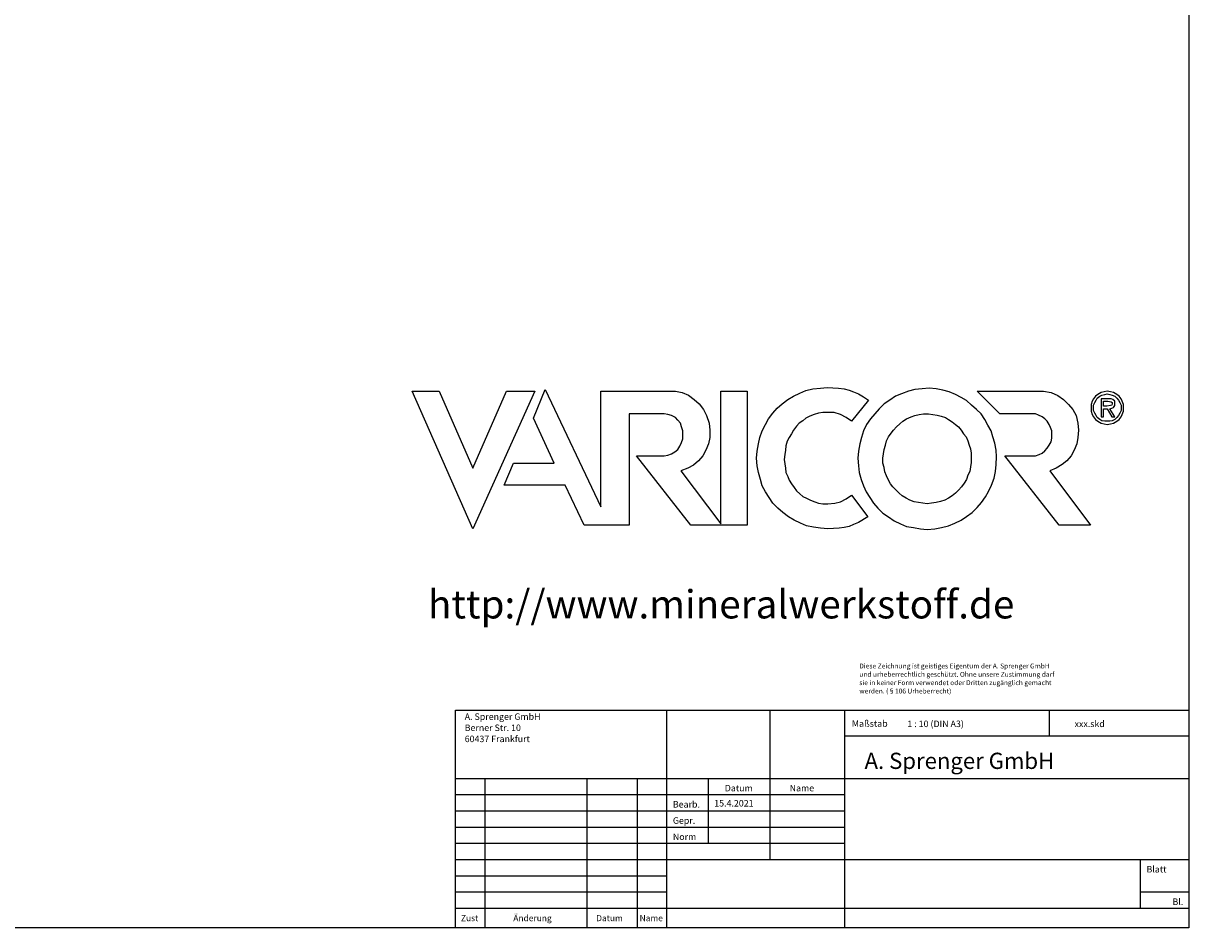
# Model space of a CAD drawing. Extents: x -806 to 3186, y -952 to 1834.
# Drawn here: x 1390 to 3186, y -952 to 441 of the extents above; entities that cross this region are included whole.
import ezdxf

# ---------------------------------------------------------------- set-up
doc = ezdxf.new("R2010")
doc.units = 0
doc.linetypes.add('STRICHPUNKTIERT', pattern=[1, 0.5, -0.25, 0, -0.25])
doc.linetypes.add('VERDECKT', pattern=[0.25, 0.125, -0.125])
doc.layers.add('LAYER01', color=7, linetype='CONTINUOUS')
doc.styles.add('SIMPLEX', font='SIMPLEX')

# ---------------------------------------------------------------- blocks, each defined once
blk = doc.blocks.new('VP351114-G10')
at = {"layer": 'LAYER01', "color": 1, "linetype": 'VERDECKT', "style": 'SIMPLEX'}
for s, p in [('A. Sprenger GmbH', (2070.063874, -632.361222)), ('Berner Str. 10', (2070.063874, -649.504079)), ('60437 Frankfurt', (2070.063874, -666.646936))]:
    blk.add_text(s, height=10, dxfattribs=at).set_placement(p)
blk = doc.blocks.new('VP351114-G9')
at = {"layer": 'LAYER01', "color": 1, "linetype": 'CONTINUOUS'}
for p, q in [((2380.882329, -617.441409), (2380.882329, -952.441409)), ((2540.882329, -847.441409), (2540.882329, -617.441409)), ((2655.882329, -952.441409), (2655.882329, -617.441409)), ((2970.882329, -617.441409), (2970.882329, -657.441409)), ((3185.882329, -657.441409), (2655.882329, -657.441409)), ((2055.882329, -722.441409), (3185.882329, -722.441409)), ((2100.882329, -722.441409), (2100.882329, -952.441409)), ((2258.666944, -952.441409), (2258.666944, -722.441409)), ((2335.882329, -722.441409), (2335.882329, -952.441409)), ((2445.882329, -822.441409), (2445.882329, -722.441409)), ((2055.882329, -747.441409), (2655.882329, -747.441409)), ((2055.882329, -772.441409), (2655.882329, -772.441409)), ((2055.882329, -797.441409), (2655.882329, -797.441409)), ((2055.882329, -822.441409), (2655.882329, -822.441409)), ((2055.882329, -847.441409), (3185.882329, -847.441409)), ((3110.882329, -847.441409), (3110.882329, -922.441409)), ((2055.882329, -872.441409), (2380.882329, -872.441409)), ((2055.882329, -897.441409), (2380.882329, -897.441409)), ((3110.882329, -897.441409), (3185.882329, -897.441409)), ((2055.882329, -922.441409), (3185.882329, -922.441409))]:
    blk.add_line(p, q, dxfattribs=at)
blk.add_lwpolyline([(2055.882329, -952.441409), (2055.882329, -617.441409), (3185.882329, -617.441409), (3185.882329, -952.441409)], close=True, dxfattribs=at)
at = {"layer": 'LAYER01'}
blk.add_blockref('VP351114-G10', (0, 0), dxfattribs=at)
at = {"layer": 'LAYER01', "color": 1, "linetype": 'CONTINUOUS', "style": 'SIMPLEX'}
for s, height, p in [('Maßstab', 10, (2666.776328, -642.971411)), ('Datum', 10, (2470.882329, -742.441409)), ('Name', 10, (2570.882329, -742.441409)), ('Bearb.', 10, (2390.882329, -767.441409)), ('Gepr.', 10, (2390.882329, -792.441409)), ('Norm', 10, (2390.882329, -817.441409)), ('Blatt', 10, (3120.882329, -867.441409)), ('Bl.', 10, (3160.882329, -917.441409)), ('Zust', 9.5, (2064.281594, -942.441409)), ('Änderung', 9.5, (2145.010871, -942.441409)), ('Datum', 9.5, (2272.736473, -942.441409)), ('Name', 9.5, (2339.646232, -942.441409))]:
    blk.add_text(s, height=height, dxfattribs=at).set_placement(p)
blk = doc.blocks.new('VP351114-G11')
at = {"layer": 'LAYER01', "color": 7, "linetype": 'CONTINUOUS'}
for points in [[(2130.708487, -270.684033), (2145.160703, -236.962195), (2207.786974, -236.962195), (2175.992098, -167.591557), (2194.298239, -123.271426), (2280.048056, -304.405871), (2280.048056, -126.16187), (2394.702305, -126.16187), (2394.702305, -126.16187), (2405.300597, -128.088832), (2414.935408, -131.942756), (2423.606738, -138.687124), (2431.314587, -145.431491), (2438.058954, -154.102821), (2442.87636, -163.737632), (2446.730284, -175.299405), (2447.693765, -185.897697), (2447.693765, -185.897697), (2447.693765, -197.45947), (2445.766803, -207.094281), (2441.912879, -216.729092), (2437.095473, -225.400422), (2430.351105, -233.10827), (2422.643257, -239.852638), (2413.971927, -244.670044), (2403.373635, -248.523968), (2465.036425, -330.41986), (2465.036425, -126.16187), (2505.50263, -126.16187), (2505.50263, -332.346823), (2418.789332, -332.346823), (2334.966478, -225.400422), (2377.359646, -225.400422), (2377.359646, -225.400422), (2383.140532, -224.436941), (2388.921419, -222.509979), (2393.738824, -219.619535), (2398.55623, -215.765611), (2401.446673, -210.948205), (2404.337116, -205.167319), (2406.264078, -199.386432), (2406.264078, -192.642065), (2406.264078, -192.642065), (2406.264078, -186.861178), (2404.337116, -181.080292), (2402.410154, -175.299405), (2398.55623, -170.482), (2394.702305, -166.628075), (2388.921419, -163.737632), (2383.140532, -161.81067), (2377.359646, -160.847189), (2323.404705, -160.847189), (2323.404705, -332.346823), (2254.034066, -332.346823), (2225.129634, -270.684033), (2130.708487, -270.684033), (2130.708487, -270.684033)], [(2692.417961, -139.650605), (2666.403972, -172.408962), (2666.403972, -172.408962), (2657.732642, -166.628075), (2649.061312, -161.81067), (2639.426502, -158.920227), (2628.82821, -158.920227), (2628.82821, -158.920227), (2622.083842, -158.920227), (2615.339474, -159.883708), (2608.595107, -161.81067), (2601.850739, -164.701113), (2596.069853, -167.591557), (2591.252447, -171.445481), (2585.471561, -175.299405), (2581.617636, -180.116811), (2576.800231, -185.897697), (2573.909788, -191.678584), (2570.055863, -197.45947), (2567.16542, -203.240357), (2565.238458, -209.984724), (2564.274977, -216.729092), (2563.311496, -223.47346), (2562.348015, -231.181308), (2562.348015, -231.181308), (2563.311496, -237.925676), (2564.274977, -244.670044), (2565.238458, -251.414411), (2568.128901, -257.195298), (2570.055863, -262.976184), (2573.909788, -268.757071), (2577.763712, -274.537957), (2581.617636, -279.355363), (2586.435042, -284.172768), (2591.252447, -288.026693), (2597.033334, -290.917136), (2602.81422, -293.807579), (2609.558588, -296.698022), (2615.339474, -298.624984), (2622.083842, -299.588466), (2629.791691, -299.588466), (2629.791691, -299.588466), (2640.389983, -298.624984), (2649.061312, -296.698022), (2657.732642, -291.880617), (2666.403972, -286.09973), (2691.45448, -319.821568), (2691.45448, -319.821568), (2677.002264, -328.492898), (2669.294415, -331.383341), (2662.550048, -334.273785), (2654.842199, -336.200747), (2647.13435, -337.164228), (2629.791691, -338.127709), (2629.791691, -338.127709), (2618.229918, -337.164228), (2607.631626, -335.237266), (2597.033334, -333.310304), (2587.398523, -329.456379), (2577.763712, -324.638974), (2569.092382, -319.821568), (2560.421052, -313.077201), (2552.713204, -306.332833), (2545.005355, -298.624984), (2539.224468, -289.953655), (2533.443582, -281.282325), (2528.626176, -271.647514), (2525.735733, -262.012703), (2522.84529, -251.414411), (2520.918328, -240.816119), (2519.954847, -229.254346), (2519.954847, -229.254346), (2520.918328, -218.656054), (2522.84529, -207.094281), (2524.772252, -197.45947), (2528.626176, -186.861178), (2533.443582, -177.226367), (2538.260987, -168.555038), (2545.005355, -159.883708), (2551.749723, -152.175859), (2559.457571, -145.431491), (2568.128901, -138.687124), (2576.800231, -133.869718), (2586.435042, -129.052313), (2596.069853, -125.198389), (2606.668145, -122.307945), (2618.229918, -121.344464), (2628.82821, -120.380983), (2628.82821, -120.380983), (2646.170869, -121.344464), (2654.842199, -122.307945), (2662.550048, -124.234908), (2669.294415, -127.125351), (2677.002264, -130.015794), (2684.710113, -134.8332), (2692.417961, -139.650605), (2692.417961, -139.650605)], [(2785.875627, -121.344464), (2785.875627, -121.344464), (2775.277335, -122.307945), (2763.715562, -123.271426), (2754.080751, -126.16187), (2743.482459, -130.015794), (2733.847648, -133.869718), (2725.176318, -139.650605), (2716.504989, -145.431491), (2708.79714, -153.13934), (2702.052772, -160.847189), (2695.308405, -168.555038), (2689.527518, -177.226367), (2684.710113, -186.861178), (2681.819669, -197.45947), (2678.929226, -207.094281), (2677.002264, -218.656054), (2676.038783, -229.254346), (2676.038783, -229.254346), (2677.002264, -240.816119), (2677.965745, -251.414411), (2680.856188, -262.012703), (2684.710113, -271.647514), (2688.564037, -281.282325), (2694.344924, -289.953655), (2700.12581, -298.624984), (2706.870178, -306.332833), (2714.578026, -314.040682), (2723.249356, -319.821568), (2731.920686, -325.602455), (2741.555497, -330.41986), (2751.190308, -334.273785), (2761.7886, -336.200747), (2772.386892, -338.127709), (2782.985184, -339.09119), (2782.985184, -339.09119), (2794.546957, -338.127709), (2805.145249, -336.200747), (2815.743541, -333.310304), (2825.378352, -329.456379), (2835.013162, -324.638974), (2843.684492, -318.858087), (2852.355822, -313.077201), (2860.063671, -305.369352), (2866.808038, -297.661503), (2872.588925, -288.990174), (2877.40633, -280.318844), (2882.223736, -270.684033), (2886.07766, -260.085741), (2888.004622, -249.487449), (2888.968103, -238.889157), (2889.931585, -227.327384), (2889.931585, -227.327384), (2888.968103, -216.729092), (2887.041141, -206.1308), (2884.150698, -196.495989), (2881.260255, -186.861178), (2876.442849, -178.189848), (2871.625444, -169.518519), (2865.844557, -160.847189), (2859.10019, -154.102821), (2851.392341, -147.358454), (2843.684492, -140.614086), (2835.013162, -135.796681), (2826.341833, -130.979275), (2816.707022, -127.125351), (2807.072211, -124.234908), (2796.473919, -122.307945), (2785.875627, -121.344464), (2785.875627, -121.344464)], [(1989.076767, -126.16187), (2030.506454, -126.16187), (2082.534433, -244.670044), (2134.562411, -126.16187), (2177.91906, -126.16187), (2082.534433, -338.127709), (1989.076767, -126.16187), (1989.076767, -126.16187)], [(2860.063671, -126.16187), (2962.192666, -126.16187), (2962.192666, -126.16187), (2973.754439, -128.088832), (2984.352731, -132.906237), (2993.024061, -138.687124), (3000.73191, -146.394973), (3007.476277, -154.102821), (3012.293683, -163.737632), (3015.184126, -175.299405), (3016.147607, -185.897697), (3016.147607, -185.897697), (3015.184126, -197.45947), (3013.257164, -207.094281), (3009.403239, -216.729092), (3004.585834, -225.400422), (2997.841466, -233.10827), (2991.097099, -238.889157), (2981.462288, -244.670044), (2971.827477, -248.523968), (3034.453748, -332.346823), (2986.279693, -332.346823), (2902.456839, -225.400422), (2949.667412, -225.400422), (2949.667412, -225.400422), (2955.448299, -223.47346), (2960.265704, -221.546497), (2964.119628, -217.692573), (2967.973553, -213.838649), (2970.863996, -209.021243), (2973.754439, -204.203838), (2974.71792, -198.422951), (2974.71792, -192.642065), (2974.71792, -192.642065), (2974.71792, -186.861178), (2972.790958, -182.043773), (2970.863996, -177.226367), (2967.973553, -172.408962), (2964.119628, -168.555038), (2960.265704, -165.664594), (2954.484817, -162.774151), (2949.667412, -160.847189), (2894.74899, -160.847189), (2860.063671, -126.16187), (2860.063671, -126.16187)], [(3060.467737, -177.226367), (3060.467737, -177.226367), (3065.285143, -176.262886), (3070.102548, -175.299405), (3074.919953, -172.408962), (3078.773878, -169.518519), (3081.664321, -165.664594), (3083.591283, -161.81067), (3085.518245, -156.993265), (3085.518245, -151.212378), (3085.518245, -151.212378), (3085.518245, -146.394973), (3083.591283, -141.577567), (3081.664321, -137.723643), (3078.773878, -133.869718), (3074.919953, -130.979275), (3070.102548, -128.088832), (3065.285143, -127.125351), (3060.467737, -126.16187), (3060.467737, -126.16187), (3055.650332, -127.125351), (3050.832926, -128.088832), (3046.015521, -130.979275), (3042.161596, -133.869718), (3039.271153, -137.723643), (3037.344191, -141.577567), (3035.417229, -146.394973), (3035.417229, -151.212378), (3035.417229, -151.212378), (3035.417229, -156.993265), (3037.344191, -161.81067), (3039.271153, -165.664594), (3042.161596, -169.518519), (3046.015521, -172.408962), (3050.832926, -175.299405), (3055.650332, -176.262886), (3060.467737, -177.226367), (3060.467737, -177.226367)], [(3060.467737, -130.015794), (3060.467737, -130.015794), (3064.321661, -130.979275), (3068.175586, -131.942756), (3072.02951, -133.869718), (3074.919953, -136.760162), (3077.810397, -139.650605), (3079.737359, -143.504529), (3081.664321, -147.358454), (3081.664321, -151.212378), (3081.664321, -151.212378), (3081.664321, -156.029783), (3079.737359, -159.883708), (3077.810397, -163.737632), (3074.919953, -166.628075), (3072.02951, -169.518519), (3068.175586, -171.445481), (3064.321661, -172.408962), (3060.467737, -172.408962), (3060.467737, -172.408962), (3056.613813, -172.408962), (3051.796407, -171.445481), (3048.905964, -169.518519), (3045.05204, -166.628075), (3043.125078, -163.737632), (3041.198115, -159.883708), (3039.271153, -156.029783), (3039.271153, -151.212378), (3039.271153, -151.212378), (3039.271153, -147.358454), (3041.198115, -143.504529), (3043.125078, -139.650605), (3045.05204, -136.760162), (3048.905964, -133.869718), (3051.796407, -131.942756), (3056.613813, -130.979275), (3060.467737, -130.015794), (3060.467737, -130.015794)], [(3064.321661, -153.13934), (3064.321661, -153.13934), (3067.212105, -152.175859), (3070.102548, -151.212378), (3072.02951, -148.321935), (3072.02951, -145.431491), (3072.02951, -145.431491), (3072.02951, -141.577567), (3069.139067, -138.687124), (3066.248624, -137.723643), (3062.394699, -137.723643), (3050.832926, -137.723643), (3050.832926, -165.664594), (3054.686851, -165.664594), (3054.686851, -153.13934), (3060.467737, -153.13934), (3067.212105, -165.664594), (3072.02951, -165.664594), (3064.321661, -153.13934), (3064.321661, -153.13934)], [(3061.431218, -141.577567), (3061.431218, -141.577567), (3066.248624, -142.541048), (3068.175586, -143.504529), (3068.175586, -145.431491), (3068.175586, -145.431491), (3067.212105, -147.358454), (3065.285143, -148.321935), (3059.504256, -149.285416), (3054.686851, -149.285416), (3054.686851, -141.577567), (3061.431218, -141.577567), (3061.431218, -141.577567)], [(2782.985184, -299.588466), (2782.985184, -299.588466), (2776.240816, -298.624984), (2769.496448, -297.661503), (2762.752081, -296.698022), (2756.007713, -293.807579), (2750.226827, -290.917136), (2744.44594, -287.063211), (2739.628535, -283.209287), (2734.811129, -278.391882), (2729.993724, -273.574476), (2726.1398, -268.757071), (2723.249356, -262.976184), (2720.358913, -256.231817), (2717.46847, -250.45093), (2716.504989, -243.706562), (2714.578026, -236.962195), (2714.578026, -229.254346), (2714.578026, -229.254346), (2715.541508, -222.509979), (2716.504989, -215.765611), (2718.431951, -209.021243), (2720.358913, -202.276876), (2723.249356, -196.495989), (2727.103281, -190.715103), (2730.957205, -185.897697), (2735.77461, -181.080292), (2740.592016, -176.262886), (2745.409421, -172.408962), (2751.190308, -168.555038), (2757.934675, -165.664594), (2763.715562, -163.737632), (2770.45993, -161.81067), (2777.204297, -160.847189), (2784.912146, -160.847189), (2784.912146, -160.847189), (2791.656514, -161.81067), (2798.400881, -162.774151), (2804.181768, -164.701113), (2810.926135, -166.628075), (2815.743541, -169.518519), (2821.524427, -173.372443), (2826.341833, -177.226367), (2831.159238, -181.080292), (2835.013162, -185.897697), (2838.867087, -191.678584), (2842.721011, -196.495989), (2845.611454, -202.276876), (2847.538417, -209.021243), (2849.465379, -214.80213), (2850.42886, -221.546497), (2850.42886, -228.290865), (2850.42886, -228.290865), (2850.42886, -235.998714), (2849.465379, -242.743081), (2848.501898, -249.487449), (2845.611454, -255.268336), (2843.684492, -262.012703), (2839.830568, -267.79359), (2835.976644, -273.574476), (2831.159238, -278.391882), (2826.341833, -283.209287), (2821.524427, -287.063211), (2815.743541, -290.917136), (2809.962654, -293.807579), (2803.218287, -295.734541), (2796.473919, -297.661503), (2789.729551, -298.624984), (2782.985184, -299.588466), (2782.985184, -299.588466)]]:
    blk.add_lwpolyline(points, close=True, dxfattribs=at)

msp = doc.modelspace()

# ---------------------------------------------------------------- linework, layer by layer
at = {"layer": 'LAYER01', "color": 7, "linetype": 'CONTINUOUS'}
msp.add_lwpolyline([(-806.292407, -952.441409), (-806.292407, 1833.704294), (3185.882329, 1833.704294), (3185.882329, -952.441409)], close=True, dxfattribs=at)

# ---------------------------------------------------------------- block references
at = {"layer": 'LAYER01'}
for name in ['VP351114-G11', 'VP351114-G9']:
    msp.add_blockref(name, (0, 0), dxfattribs=at)

# ---------------------------------------------------------------- texts
at = {"layer": 'LAYER01', "color": 7, "linetype": 'STRICHPUNKTIERT'}
msp.add_text('http://www.mineralwerkstoff.de', height=43.651062, dxfattribs=at).set_placement((2013.451549, -476.090305))
at = {"layer": 'LAYER01', "color": 7, "linetype": 'CONTINUOUS', "style": 'SIMPLEX'}
for s, p in [('Diese Zeichnung ist geistiges Eigentum der A. Sprenger GmbH', (2678.241106, -553.100397)), ('sie in keiner Form verwendet oder Dritten zugänglich gemacht', (2678.241106, -578.814682)), ('und urheberrechtlich geschützt. Ohne unsere Zustimmung darf ', (2678.241106, -565.957539)), ('werden. (§106 Urheberrecht)', (2678.241106, -591.671825))]:
    msp.add_text(s, height=7.5, dxfattribs=at).set_placement(p)
at = {"layer": 'LAYER01', "color": 1, "linetype": 'VERDECKT', "style": 'SIMPLEX'}
for s, height, p in [('1 : 10 (DIN A3)', 10, (2752.29499, -643.443753)), ('xxx.skd', 10, (3010.023584, -643.443753)), ('A. Sprenger GmbH', 25, (2686.351262, -707.922065)), ('15.4.2021', 10, (2454.685199, -765.806863))]:
    msp.add_text(s, height=height, dxfattribs=at).set_placement(p)

doc.saveas('drawing.dxf')
